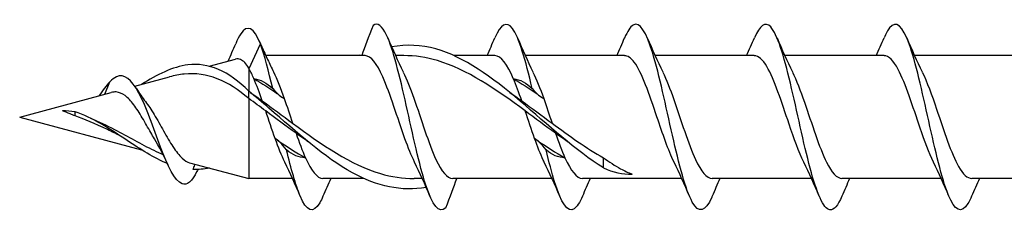
# Model space of a CAD drawing. Units: millimetres. Extents: x 1383 to 1998, y 1403 to 1804.
# Drawn here: x 1526 to 1569, y 1737 to 1746 of the extents above; entities that cross this region are included whole.
import ezdxf

# ---------------------------------------------------------------- set-up
doc = ezdxf.new("R2010")
doc.units = ezdxf.units.MM
doc.layers.add('SuP-Sichtbare-Kanten', color=7, linetype='Continuous', lineweight=25)
doc.layers.add('SuP-Sichtbare-tangentiale-Kanten', color=7, linetype='Continuous', lineweight=25)

msp = doc.modelspace()

# ---------------------------------------------------------------- linework, layer by layer
at = {"layer": 'SuP-Sichtbare-Kanten'}
for p, q in [((1536.103, 1743.569), (1536.594, 1744.633)), ((1536.594, 1744.633), (1536.906, 1743.957)), ((1534.376, 1743.668), (1535.522, 1743.975)), ((1541.113, 1744.128), (1536.827, 1744.128)), ((1542.781, 1744.128), (1542.427, 1744.128)), ((1546.713, 1744.128), (1544.949, 1744.128)), ((1552.313, 1744.128), (1548.027, 1744.128)), ((1557.913, 1744.128), (1553.627, 1744.128)), ((1563.513, 1744.128), (1559.227, 1744.128)), ((1569.113, 1744.128), (1564.827, 1744.128)), ((1536.094, 1743.586), (1536.094, 1742.592)), ((1531.176, 1742.811), (1532.674, 1743.212)), ((1526.204, 1741.478), (1530.154, 1742.537)), ((1536.094, 1742.274), (1536.094, 1742.592)), ((1536.094, 1742.274), (1536.094, 1738.828)), ((1536.094, 1742.274), (1536.094, 1742.274)), ((1528.594, 1741.53), (1528.594, 1741.702)), ((1526.204, 1741.478), (1531.464, 1740.069)), ((1551.404, 1739.286), (1551.404, 1739.725)), ((1533.536, 1739.514), (1536.094, 1738.828)), ((1537.98, 1738.828), (1536.094, 1738.828)), ((1541.059, 1738.828), (1539.295, 1738.828)), ((1543.58, 1738.828), (1543.227, 1738.828)), ((1549.18, 1738.828), (1544.895, 1738.828)), ((1554.78, 1738.828), (1550.495, 1738.828)), ((1560.38, 1738.828), (1556.095, 1738.828)), ((1565.98, 1738.828), (1561.695, 1738.828)), ((1571.58, 1738.828), (1567.295, 1738.828))]:
    msp.add_line(p, q, dxfattribs=at)
for points, knots in [([(1536.594, 1744.633), (1536.31, 1745.348), (1536.027, 1745.486), (1535.743, 1745.059), (1535.671, 1744.951), (1535.599, 1744.808), (1535.527, 1744.637)], [0, 0, 0, 0, 0.954802, 0.954802, 0.954802, 1.196757, 1.196757, 1.196757, 1.196757]), ([(1544.592, 1737.567), (1544.307, 1737.299), (1544.022, 1737.676), (1543.737, 1738.545), (1543.455, 1739.407), (1543.173, 1740.728), (1542.891, 1741.985), (1542.607, 1743.249), (1542.323, 1744.414), (1542.039, 1745.011), (1541.846, 1745.418), (1541.653, 1745.566), (1541.459, 1745.426)], [50.054273, 50.054273, 50.054273, 50.054273, 51.013166, 51.013166, 51.013166, 51.963226, 51.963226, 51.963226, 52.919007, 52.919007, 52.919007, 53.569249, 53.569249, 53.569249, 53.569249]), ([(1548.325, 1742.708), (1548.041, 1743.924), (1547.756, 1744.923), (1547.471, 1745.3), (1547.219, 1745.634), (1546.966, 1745.474), (1546.714, 1744.889)], [45.865483, 45.865483, 45.865483, 45.865483, 46.824376, 46.824376, 46.824376, 47.67322, 47.67322, 47.67322, 47.67322]), ([(1556.093, 1738.067), (1556.088, 1738.055), (1556.083, 1738.043), (1556.078, 1738.031), (1555.797, 1737.391), (1555.516, 1737.309), (1555.235, 1737.817), (1554.95, 1738.331), (1554.665, 1739.44), (1554.38, 1740.694), (1554.096, 1741.942), (1553.813, 1743.3), (1553.529, 1744.225), (1553.247, 1745.146), (1552.965, 1745.614), (1552.682, 1745.441), (1552.56, 1745.366), (1552.437, 1745.172), (1552.314, 1744.883)], [37.149781, 37.149781, 37.149781, 37.149781, 37.167047, 37.167047, 37.167047, 38.113354, 38.113354, 38.113354, 39.072508, 39.072508, 39.072508, 40.026837, 40.026837, 40.026837, 40.9771, 40.9771, 40.9771, 41.390035, 41.390035, 41.390035, 41.390035]), ([(1561.693, 1738.074), (1561.521, 1737.673), (1561.349, 1737.457), (1561.177, 1737.48), (1560.893, 1737.518), (1560.608, 1738.21), (1560.323, 1739.276), (1560.04, 1740.34), (1559.756, 1741.748), (1559.472, 1742.935), (1559.188, 1744.119), (1558.905, 1745.051), (1558.622, 1745.359), (1558.386, 1745.616), (1558.15, 1745.434), (1557.914, 1744.887)], [30.866596, 30.866596, 30.866596, 30.866596, 31.445721, 31.445721, 31.445721, 32.403779, 32.403779, 32.403779, 33.359412, 33.359412, 33.359412, 34.312815, 34.312815, 34.312815, 35.10685, 35.10685, 35.10685, 35.10685]), ([(1567.293, 1738.069), (1567.24, 1737.943), (1567.187, 1737.835), (1567.134, 1737.749), (1566.851, 1737.291), (1566.569, 1737.439), (1566.287, 1738.133), (1566.005, 1738.827), (1565.723, 1740.048), (1565.441, 1741.312), (1565.159, 1742.576), (1564.877, 1743.849), (1564.596, 1744.629), (1564.314, 1745.407), (1564.033, 1745.672), (1563.751, 1745.319), (1563.672, 1745.22), (1563.593, 1745.072), (1563.514, 1744.886)], [24.583411, 24.583411, 24.583411, 24.583411, 24.762839, 24.762839, 24.762839, 25.71288, 25.71288, 25.71288, 26.662032, 26.662032, 26.662032, 27.61034, 27.61034, 27.61034, 28.557849, 28.557849, 28.557849, 28.823664, 28.823664, 28.823664, 28.823664]), ([(1551.404, 1739.286), (1550.204, 1740.024), (1549.005, 1741.15), (1547.805, 1742.167), (1546.593, 1743.194), (1545.382, 1744.075), (1544.171, 1744.414), (1543.533, 1744.592), (1542.895, 1744.617), (1542.257, 1744.503)], [0, 0, 0, 0, 1.009503, 1.009503, 1.009503, 2.02894, 2.02894, 2.02894, 2.565617, 2.565617, 2.565617, 2.565617]), ([(1536.094, 1742.592), (1535.656, 1743.021), (1534.781, 1743.658), (1533.237, 1743.872), (1532.132, 1743.302), (1531.464, 1742.888)], [0, 0, 0, 0, 0.491145, 0.982291, 1.731487, 1.731487, 1.731487, 1.731487]), ([(1536.094, 1743.586), (1535.976, 1743.776), (1535.858, 1743.903), (1535.666, 1743.988), (1535.595, 1743.995), (1535.522, 1743.975)], [0, 0, 0, 0, 0.1125468, 0.1125468, 0.1784219, 0.1784219, 0.1784219, 0.1784219]), ([(1543.248, 1739.538), (1543.11, 1739.816), (1542.972, 1740.16), (1542.834, 1740.544), (1542.515, 1741.43), (1542.197, 1742.492), (1541.878, 1743.209), (1541.623, 1743.784), (1541.368, 1744.12), (1541.113, 1744.126)], [51.011428, 51.011428, 51.011428, 51.011428, 51.47587, 51.47587, 51.47587, 52.54773, 52.54773, 52.54773, 53.407075, 53.407075, 53.407075, 53.407075]), ([(1548.023, 1741.744), (1546.761, 1742.677), (1545.499, 1743.538), (1544.237, 1743.911), (1543.751, 1744.054), (1543.266, 1744.127), (1542.781, 1744.127)], [0.948313, 0.948313, 0.948313, 0.948313, 2.010443, 2.010443, 2.010443, 2.418754, 2.418754, 2.418754, 2.418754]), ([(1554.448, 1739.534), (1554.202, 1740.034), (1553.956, 1740.755), (1553.71, 1741.486), (1553.384, 1742.456), (1553.057, 1743.403), (1552.731, 1743.842), (1552.591, 1744.029), (1552.452, 1744.121), (1552.313, 1744.119)], [38.445058, 38.445058, 38.445058, 38.445058, 39.272649, 39.272649, 39.272649, 40.371481, 40.371481, 40.371481, 40.840704, 40.840704, 40.840704, 40.840704]), ([(1560.048, 1739.536), (1559.837, 1739.965), (1559.626, 1740.552), (1559.414, 1741.176), (1559.095, 1742.119), (1558.776, 1743.106), (1558.457, 1743.65), (1558.275, 1743.959), (1558.094, 1744.118), (1557.913, 1744.12)], [32.161872, 32.161872, 32.161872, 32.161872, 32.872334, 32.872334, 32.872334, 33.947081, 33.947081, 33.947081, 34.557519, 34.557519, 34.557519, 34.557519]), ([(1565.648, 1739.538), (1565.456, 1739.925), (1565.265, 1740.442), (1565.074, 1741.001), (1564.757, 1741.927), (1564.441, 1742.932), (1564.124, 1743.529), (1563.92, 1743.913), (1563.716, 1744.117), (1563.513, 1744.121)], [25.878687, 25.878687, 25.878687, 25.878687, 26.522505, 26.522505, 26.522505, 27.588101, 27.588101, 27.588101, 28.274334, 28.274334, 28.274334, 28.274334]), ([(1533.854, 1739.144), (1533.64, 1738.711), (1533.425, 1738.518), (1533.211, 1738.6), (1532.902, 1738.717), (1532.594, 1739.382), (1532.286, 1740.189), (1531.974, 1741.004), (1531.663, 1741.925), (1531.351, 1742.513), (1531.028, 1743.124), (1530.704, 1743.36), (1530.381, 1743.213), (1530.285, 1743.17), (1530.19, 1743.097), (1530.094, 1743.001)], [0.268624, 0.268624, 0.268624, 0.268624, 0.990892, 0.990892, 0.990892, 2.028623, 2.028623, 2.028623, 3.077387, 3.077387, 3.077387, 4.166027, 4.166027, 4.166027, 4.48799, 4.48799, 4.48799, 4.48799]), ([(1536.094, 1742.274), (1535.651, 1742.653), (1535.205, 1742.948), (1534.268, 1743.313), (1533.801, 1743.378), (1533.096, 1743.309), (1532.886, 1743.269), (1532.674, 1743.212)], [0.0000093, 0.0000093, 0.0000093, 0.0000093, 0.1894232, 0.1894232, 0.3759944, 0.3759944, 0.4548091, 0.4548091, 0.4548091, 0.4548091]), ([(1542.76, 1743.418), (1542.913, 1743.111), (1543.065, 1742.722), (1543.218, 1742.29), (1543.536, 1741.389), (1543.855, 1740.338), (1544.173, 1739.652), (1544.414, 1739.133), (1544.654, 1738.837), (1544.895, 1738.832)], [-52.661129, -52.661129, -52.661129, -52.661129, -52.147652, -52.147652, -52.147652, -51.075792, -51.075792, -51.075792, -50.265482, -50.265482, -50.265482, -50.265482]), ([(1553.96, 1743.419), (1554.119, 1743.097), (1554.279, 1742.687), (1554.438, 1742.233), (1554.751, 1741.342), (1555.063, 1740.317), (1555.376, 1739.646), (1555.616, 1739.131), (1555.855, 1738.839), (1556.095, 1738.833)], [-40.094759, -40.094759, -40.094759, -40.094759, -39.55853, -39.55853, -39.55853, -38.506166, -38.506166, -38.506166, -37.699112, -37.699112, -37.699112, -37.699112]), ([(1559.56, 1743.418), (1559.732, 1743.07), (1559.905, 1742.618), (1560.077, 1742.12), (1560.395, 1741.202), (1560.714, 1740.17), (1561.032, 1739.529), (1561.253, 1739.084), (1561.474, 1738.84), (1561.695, 1738.835)], [-33.811573, -33.811573, -33.811573, -33.811573, -33.231373, -33.231373, -33.231373, -32.160125, -32.160125, -32.160125, -31.415927, -31.415927, -31.415927, -31.415927]), ([(1565.16, 1743.42), (1565.367, 1743), (1565.575, 1742.426), (1565.782, 1741.815), (1566.097, 1740.885), (1566.412, 1739.906), (1566.727, 1739.348), (1566.917, 1739.013), (1567.106, 1738.839), (1567.295, 1738.836)], [-27.528388, -27.528388, -27.528388, -27.528388, -26.830776, -26.830776, -26.830776, -25.769799, -25.769799, -25.769799, -25.132741, -25.132741, -25.132741, -25.132741]), ([(1532.017, 1740.547), (1531.966, 1740.631), (1531.914, 1740.719), (1531.742, 1741.017), (1531.622, 1741.235), (1531.375, 1741.65), (1531.253, 1741.844), (1531.004, 1742.174), (1530.88, 1742.308), (1530.626, 1742.495), (1530.5, 1742.549), (1530.298, 1742.564), (1530.227, 1742.556), (1530.154, 1742.537)], [0.3839246, 0.3839246, 0.3839246, 0.3839246, 0.4167604, 0.4167604, 0.4915407, 0.4915407, 0.5636244, 0.5636244, 0.6331139, 0.6331139, 0.7001392, 0.7001392, 0.7360836, 0.7360836, 0.7360836, 0.7360836]), ([(1543.75, 1738.448), (1542.69, 1738.262), (1541.629, 1738.492), (1540.569, 1739.074), (1539.366, 1739.734), (1538.163, 1740.825), (1536.96, 1741.863), (1536.671, 1742.112), (1536.383, 1742.358), (1536.094, 1742.592)], [2.146772, 2.146772, 2.146772, 2.146772, 3.039274, 3.039274, 3.039274, 4.051475, 4.051475, 4.051475, 4.294445, 4.294445, 4.294445, 4.294445]), ([(1531.628, 1742.146), (1531.757, 1741.984), (1531.881, 1741.795), (1532.145, 1741.361), (1532.28, 1741.118), (1532.553, 1740.637), (1532.686, 1740.406), (1532.956, 1739.998), (1533.088, 1739.827), (1533.327, 1739.606), (1533.432, 1739.542), (1533.536, 1739.514)], [0.2310579, 0.2310579, 0.2310579, 0.2310579, 0.3032605, 0.3032605, 0.3856916, 0.3856916, 0.4710598, 0.4710598, 0.5594581, 0.5594581, 0.6322104, 0.6322104, 0.6322104, 0.6322104]), ([(1528.594, 1741.53), (1528.522, 1741.56), (1528.452, 1741.589), (1528.267, 1741.665), (1528.157, 1741.709), (1528.046, 1741.745)], [0, 0, 0, 0, 0.02411873, 0.02411873, 0.06367061, 0.06367061, 0.06367061, 0.06367061]), ([(1532.579, 1739.475), (1532.001, 1739.713), (1531.045, 1740.331), (1529.717, 1741.219), (1528.968, 1741.582), (1528.594, 1741.702)], [1.314972, 1.314972, 1.314972, 1.314972, 1.964581, 2.384787, 2.804993, 2.804993, 2.804993, 2.804993]), ([(1530.553, 1740.662), (1530.372, 1740.754), (1530.187, 1740.847), (1529.47, 1741.195), (1528.986, 1741.396), (1528.594, 1741.53)], [0.705348, 0.705348, 0.705348, 0.705348, 0.7665483, 0.7665483, 0.9370853, 0.9370853, 0.9370853, 0.9370853]), ([(1529.267, 1741.425), (1529.603, 1741.29), (1529.946, 1741.126), (1530.886, 1740.636), (1531.439, 1740.311), (1532.128, 1739.984), (1532.258, 1739.926), (1532.386, 1739.873)], [0.0728497, 0.0728497, 0.0728497, 0.0728497, 0.1803723, 0.1803723, 0.3613745, 0.3613745, 0.4041288, 0.4041288, 0.4041288, 0.4041288]), ([(1537.985, 1741.213), (1539.247, 1740.279), (1540.509, 1739.419), (1541.771, 1739.046), (1542.256, 1738.903), (1542.742, 1738.83), (1543.227, 1738.83)], [-3.764076, -3.764076, -3.764076, -3.764076, -2.701946, -2.701946, -2.701946, -2.293635, -2.293635, -2.293635, -2.293635]), ([(1548.848, 1739.532), (1548.833, 1739.562), (1548.818, 1739.592), (1548.804, 1739.623), (1548.679, 1739.888), (1548.555, 1740.207), (1548.43, 1740.553)], [44.7282429, 44.7282429, 44.7282429, 44.7282429, 44.7777215, 44.7777215, 44.7777215, 45.1964209, 45.1964209, 45.1964209, 45.1964209]), ([(1539.293, 1738.069), (1539.248, 1737.961), (1539.203, 1737.868), (1539.157, 1737.789), (1538.873, 1737.297), (1538.589, 1737.412), (1538.306, 1738.088), (1538.112, 1738.547), (1537.919, 1739.253), (1537.726, 1740.064)], [55.999337, 55.999337, 55.999337, 55.999337, 56.152016, 56.152016, 56.152016, 57.107797, 57.107797, 57.107797, 57.758039, 57.758039, 57.758039, 57.758039]), ([(1550.493, 1738.073), (1550.376, 1737.797), (1550.258, 1737.606), (1550.141, 1737.526), (1549.858, 1737.331), (1549.576, 1737.777), (1549.293, 1738.685), (1549.171, 1739.078), (1549.048, 1739.551), (1548.926, 1740.064)], [43.432967, 43.432967, 43.432967, 43.432967, 43.828631, 43.828631, 43.828631, 44.780043, 44.780043, 44.780043, 45.191669, 45.191669, 45.191669, 45.191669]), ([(1551.404, 1739.725), (1551.527, 1739.635), (1551.65, 1739.55), (1551.895, 1739.392), (1552.017, 1739.319), (1552.307, 1739.161), (1552.473, 1739.083), (1552.639, 1739.02)], [0, 0, 0, 0, 0.0516079, 0.0516079, 0.1035103, 0.1035103, 0.1746904, 0.1746904, 0.1746904, 0.1746904]), ([(1533.689, 1739.215), (1533.715, 1739.282), (1533.74, 1739.349), (1533.768, 1739.426), (1533.772, 1739.438), (1533.776, 1739.45)], [0, 0, 0, 0, 0.02225305, 0.02225305, 0.02621406, 0.02621406, 0.02621406, 0.02621406])]:
    msp.add_open_spline(points, degree=3, knots=knots, dxfattribs=at)
for points in [[(1541.459, 1745.426), (1541.263, 1744.937), (1541.095, 1744.501), (1540.975, 1744.128)], [(1535.201, 1743.889), (1535.312, 1744.137), (1535.421, 1744.388), (1535.527, 1744.639)], [(1536.538, 1744.767), (1536.617, 1744.588), (1536.697, 1744.409), (1536.779, 1744.233)], [(1537.125, 1742.708), (1536.948, 1743.464), (1536.771, 1744.145), (1536.594, 1744.633)], [(1542.093, 1744.89), (1542.306, 1744.392), (1542.526, 1743.897), (1542.76, 1743.425)], [(1546.38, 1744.128), (1546.494, 1744.38), (1546.605, 1744.634), (1546.714, 1744.89)], [(1547.693, 1744.89), (1547.906, 1744.392), (1548.126, 1743.897), (1548.36, 1743.425)], [(1551.98, 1744.128), (1552.094, 1744.38), (1552.205, 1744.634), (1552.314, 1744.89)], [(1553.293, 1744.89), (1553.506, 1744.392), (1553.726, 1743.897), (1553.96, 1743.425)], [(1557.58, 1744.128), (1557.694, 1744.38), (1557.805, 1744.634), (1557.914, 1744.89)], [(1558.893, 1744.89), (1559.106, 1744.392), (1559.326, 1743.897), (1559.56, 1743.425)], [(1563.18, 1744.128), (1563.294, 1744.38), (1563.405, 1744.634), (1563.514, 1744.89)], [(1564.493, 1744.89), (1564.706, 1744.392), (1564.926, 1743.897), (1565.16, 1743.425)], [(1536.906, 1743.957), (1536.989, 1743.777), (1537.073, 1743.599), (1537.16, 1743.425)], [(1540.845, 1744.128), (1540.85, 1744.139), (1540.854, 1744.15), (1540.859, 1744.16)], [(1540.859, 1744.16), (1540.867, 1744.15), (1540.875, 1744.139), (1540.883, 1744.128)], [(1547.511, 1743.135), (1547.245, 1743.752), (1546.979, 1744.12), (1546.713, 1744.126)], [(1536.103, 1743.569), (1536.1, 1743.575), (1536.097, 1743.581), (1536.094, 1743.586)], [(1536.311, 1743.135), (1536.241, 1743.296), (1536.172, 1743.442), (1536.103, 1743.569)], [(1537.16, 1743.425), (1537.314, 1743.114), (1537.467, 1742.716), (1537.621, 1742.281)], [(1548.36, 1743.419), (1548.514, 1743.109), (1548.667, 1742.716), (1548.821, 1742.281)], [(1530.094, 1743.001), (1529.942, 1742.841), (1529.791, 1742.627), (1529.639, 1742.401)], [(1536.311, 1743.135), (1536.653, 1742.936), (1536.996, 1742.714), (1537.338, 1742.478)], [(1536.311, 1743.135), (1536.603, 1743.099), (1536.869, 1742.954), (1537.125, 1742.708)], [(1547.511, 1743.135), (1547.803, 1743.099), (1548.069, 1742.954), (1548.325, 1742.708)], [(1547.511, 1743.135), (1547.853, 1742.936), (1548.196, 1742.714), (1548.538, 1742.478)], [(1531.236, 1742.717), (1531.361, 1742.512), (1531.492, 1742.318), (1531.628, 1742.146)], [(1536.159, 1742.539), (1536.331, 1742.422), (1536.503, 1742.301), (1536.674, 1742.178)], [(1537.125, 1742.708), (1537.328, 1742.461), (1537.5, 1742.332), (1537.621, 1742.281)], [(1547.359, 1742.538), (1547.531, 1742.422), (1547.703, 1742.301), (1547.874, 1742.178)], [(1548.325, 1742.708), (1548.528, 1742.461), (1548.7, 1742.332), (1548.821, 1742.281)], [(1536.823, 1741.744), (1536.58, 1741.924), (1536.337, 1742.102), (1536.094, 1742.274)], [(1536.674, 1742.178), (1537.111, 1741.865), (1537.548, 1741.536), (1537.985, 1741.213)], [(1547.874, 1742.178), (1548.311, 1741.865), (1548.748, 1741.536), (1549.185, 1741.213)], [(1528.594, 1741.702), (1528.411, 1741.736), (1528.229, 1741.75), (1528.046, 1741.745)], [(1538.133, 1740.779), (1537.697, 1741.092), (1537.26, 1741.421), (1536.823, 1741.744)], [(1549.333, 1740.779), (1548.897, 1741.092), (1548.46, 1741.421), (1548.023, 1741.744)], [(1549.185, 1741.213), (1549.924, 1740.666), (1550.664, 1740.138), (1551.404, 1739.725)], [(1532.606, 1739.414), (1532.423, 1739.81), (1532.228, 1740.2), (1532.017, 1740.547)], [(1537.648, 1739.538), (1537.509, 1739.818), (1537.369, 1740.166), (1537.23, 1740.553)], [(1537.726, 1740.064), (1537.524, 1740.332), (1537.351, 1740.482), (1537.23, 1740.553)], [(1537.338, 1740.478), (1537.739, 1740.203), (1538.14, 1739.946), (1538.541, 1739.723)], [(1538.648, 1740.418), (1538.477, 1740.535), (1538.305, 1740.656), (1538.133, 1740.779)], [(1548.926, 1740.064), (1548.724, 1740.332), (1548.551, 1740.482), (1548.43, 1740.553)], [(1548.538, 1740.478), (1548.939, 1740.203), (1549.34, 1739.946), (1549.741, 1739.723)], [(1549.848, 1740.418), (1549.677, 1740.535), (1549.505, 1740.656), (1549.333, 1740.779)], [(1538.541, 1739.723), (1538.248, 1739.729), (1537.983, 1739.846), (1537.726, 1740.064)], [(1549.741, 1739.723), (1549.448, 1739.729), (1549.183, 1739.846), (1548.926, 1740.064)], [(1538.314, 1738.067), (1538.102, 1738.565), (1537.882, 1739.059), (1537.648, 1739.532)], [(1538.541, 1739.723), (1538.792, 1739.163), (1539.044, 1738.838), (1539.295, 1738.832)], [(1543.914, 1738.067), (1543.702, 1738.565), (1543.482, 1739.059), (1543.248, 1739.532)], [(1549.514, 1738.067), (1549.302, 1738.565), (1549.082, 1739.059), (1548.848, 1739.532)], [(1549.741, 1739.723), (1549.992, 1739.163), (1550.244, 1738.838), (1550.495, 1738.832)], [(1555.114, 1738.067), (1554.902, 1738.565), (1554.682, 1739.059), (1554.448, 1739.532)], [(1560.714, 1738.067), (1560.502, 1738.565), (1560.282, 1739.059), (1560.048, 1739.532)], [(1566.314, 1738.067), (1566.102, 1738.565), (1565.882, 1739.059), (1565.648, 1739.532)], [(1534.376, 1739.289), (1534.147, 1739.231), (1533.918, 1739.207), (1533.689, 1739.215)], [(1533.892, 1739.216), (1533.88, 1739.191), (1533.867, 1739.165), (1533.854, 1739.139)], [(1551.404, 1739.286), (1551.815, 1739.099), (1552.227, 1739.014), (1552.639, 1739.02)], [(1539.627, 1738.828), (1539.514, 1738.577), (1539.403, 1738.322), (1539.293, 1738.067)], [(1544.592, 1737.567), (1544.784, 1738.045), (1544.948, 1738.468), (1545.068, 1738.828)], [(1550.827, 1738.828), (1550.714, 1738.577), (1550.603, 1738.322), (1550.493, 1738.067)], [(1556.427, 1738.828), (1556.314, 1738.577), (1556.203, 1738.322), (1556.093, 1738.067)], [(1562.027, 1738.828), (1561.914, 1738.577), (1561.803, 1738.322), (1561.693, 1738.067)], [(1567.627, 1738.828), (1567.514, 1738.577), (1567.403, 1738.322), (1567.293, 1738.067)]]:
    msp.add_open_spline(points, degree=3, dxfattribs=at)
at = {"layer": 'SuP-Sichtbare-tangentiale-Kanten'}
msp.add_line((1529.886, 1742.465), (1530.094, 1743.001), dxfattribs=at)
for points in [[(1536.674, 1742.178), (1536.553, 1742.526), (1536.432, 1742.853), (1536.311, 1743.135)], [(1547.874, 1742.178), (1547.753, 1742.526), (1547.632, 1742.853), (1547.511, 1743.135)], [(1537.621, 1742.281), (1537.742, 1741.937), (1537.863, 1741.571), (1537.985, 1741.213)], [(1548.821, 1742.281), (1548.942, 1741.937), (1549.063, 1741.571), (1549.185, 1741.213)], [(1537.23, 1740.553), (1537.095, 1740.931), (1536.959, 1741.342), (1536.823, 1741.744)], [(1548.43, 1740.553), (1548.295, 1740.931), (1548.159, 1741.342), (1548.023, 1741.744)], [(1538.133, 1740.779), (1538.269, 1740.389), (1538.405, 1740.025), (1538.541, 1739.723)], [(1549.333, 1740.779), (1549.469, 1740.389), (1549.605, 1740.025), (1549.741, 1739.723)]]:
    msp.add_open_spline(points, degree=3, dxfattribs=at)

doc.saveas('drawing.dxf')
